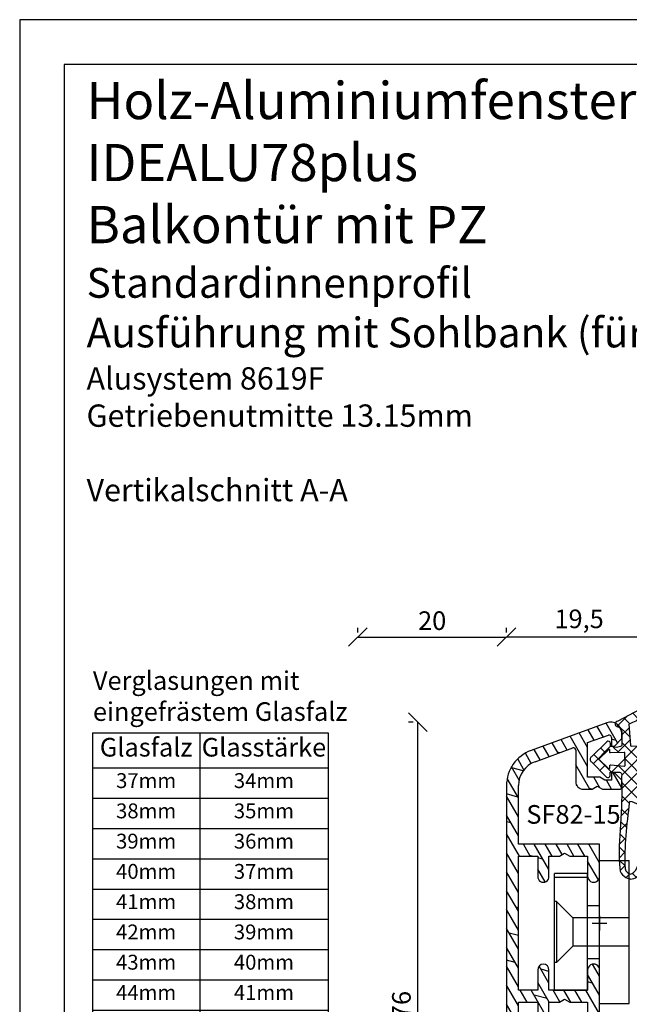
# Model space of a CAD drawing. Units: millimetres. Extents: x 0 to 594, y 0 to 507.
# Drawn here: x 297 to 379, y 165 to 297 of the extents above; entities that cross this region are included whole.
import ezdxf

# ---------------------------------------------------------------- set-up
doc = ezdxf.new("R2010")
doc.units = ezdxf.units.MM
doc.header["$LTSCALE"] = 10
for name, color, linetype in [('Aluhalter', 3, 'Continuous'), ('Aluprofile', 253, 'Continuous'), ('Bemaßung', 1, 'Continuous'), ('Dichtungen', 6, 'Continuous'), ('Schraffur', 251, 'Continuous'), ('Test intern', 250, 'Continuous')]:
    doc.layers.add(name, color=color, linetype=linetype)
doc.styles.add('RomanS', font='romans.shx', dxfattribs={"width": 0.7})
doc.dimstyles.new('IDEAL Holz', dxfattribs={"dimtxt": 2.5, "dimasz": 2.5, "dimexe": 1.25, "dimexo": 0.625, "dimtad": 1, "dimtxsty": 'RomanS', "dimblk": 'OBLIQUE', "dimcen": 2.5, "dimadec": 0, "dimazin": 0, "dimtfac": 1, "dimtmove": 0, "dimatfit": 3, "dimldrblk": 'OBLIQUE', "dimfxl": 1, "dimarcsym": 0})

# ---------------------------------------------------------------- blocks, each defined once
blk = doc.blocks.new('*T35')
at = {"color": 0, "linetype": 'ByBlock', "lineweight": -2}
for p, q in [((0, 0), (31.66119548685776, 0)), ((0, 0), (0, -45.39999999999994)), ((14.38975584749977, 0), (14.38975584749977, -45.39999999999994)), ((31.66119548685776, 0), (31.66119548685776, -45.39999999999994)), ((0, -4.73333333333332), (31.66119548685776, -4.73333333333332)), ((0, -8.799999999999981), (31.66119548685776, -8.799999999999981)), ((0, -12.86666666666664), (31.66119548685776, -12.86666666666664)), ((0, -16.93333333333331), (31.66119548685776, -16.93333333333331)), ((0, -20.99999999999997), (31.66119548685776, -20.99999999999997)), ((0, -25.06666666666664), (31.66119548685776, -25.06666666666664)), ((0, -29.1333333333333), (31.66119548685776, -29.1333333333333)), ((0, -33.19999999999996), (31.66119548685776, -33.19999999999996)), ((0, -37.26666666666663), (31.66119548685776, -37.26666666666663)), ((0, -41.33333333333328), (31.66119548685776, -41.33333333333328)), ((0, -45.39999999999994), (31.66119548685776, -45.39999999999994))]:
    blk.add_line(p, q, dxfattribs=at)
at = {"attachment_point": 2, "style": 'RomanS'}
for s, insert, char_height, width in [('{\\fArial|b1|i0|c0|p34;Glasfalz}', (7.194877923749857, -0.6999999999999887), 2.5, 11.38975584749977), ('{\\fArial|b1|i0|c0|p34;Glasstärke}', (23.0254756671788, -0.6999999999999887), 2.5, 14.27143963935799), ('37mm', (7.194877923749857, -5.433333333333308), 2, 11.38975584749977), ('34mm', (23.0254756671788, -5.433333333333308), 2, 14.27143963935799), ('38mm', (7.194877923749857, -9.499999999999972), 2, 11.38975584749977), ('35mm', (23.0254756671788, -9.499999999999972), 2, 14.27143963935799), ('39mm', (7.194877923749857, -13.56666666666663), 2, 11.38975584749977), ('36mm', (23.0254756671788, -13.56666666666663), 2, 14.27143963935799), ('40mm', (7.194877923749857, -17.6333333333333), 2, 11.38975584749977), ('37mm', (23.0254756671788, -17.6333333333333), 2, 14.27143963935799), ('41mm', (7.194877923749857, -21.69999999999996), 2, 11.38975584749977), ('38mm', (23.0254756671788, -21.69999999999996), 2, 14.27143963935799), ('42mm', (7.194877923749857, -25.76666666666663), 2, 11.38975584749977), ('39mm', (23.0254756671788, -25.76666666666663), 2, 14.27143963935799), ('43mm', (7.194877923749857, -29.83333333333329), 2, 11.38975584749977), ('40mm', (23.0254756671788, -29.83333333333329), 2, 14.27143963935799), ('44mm', (7.194877923749857, -33.89999999999995), 2, 11.38975584749977), ('41mm', (23.0254756671788, -33.89999999999995), 2, 14.27143963935799), ('45mm', (7.194877923749857, -37.96666666666661), 2, 11.38975584749977), ('42mm', (23.0254756671788, -37.96666666666661), 2, 14.27143963935799), ('47mm', (7.194877923749857, -42.03333333333327), 2, 11.38975584749977), ('43-44mm', (23.0254756671788, -42.03333333333327), 2, 14.27143963935799)]:
    blk.add_mtext(s, dxfattribs=dict(at, insert=insert, char_height=char_height, width=width))
blk = doc.blocks.new('C-MEH40')
at = {"layer": 'Aluhalter'}
for p, q in [((5.2e-14, -9.618750000000542), (5.2e-14, 9.618750000000542)), ((5.2e-14, 9.618750000000542), (4, 9.618750000000542)), ((5.2e-14, -9.618750000000542), (5.2e-14, 9.618750000000542)), ((5.2e-14, 9.618750000000542), (4, 9.618750000000542)), ((4, -9.618750000000542), (4, 9.618750000000542)), ((4, -9.618750000000542), (4, 9.618750000000542)), ((-1.62000000000007, 7.846875000000409), (-6.074999999999997, 7.846875000000409)), ((-6.074999999999997, -7.846875000000409), (-6.074999999999997, 7.846875000000409)), ((-1.62000000000007, 7.846875000000409), (-6.074999999999997, 7.846875000000409)), ((-6.074999999999997, -7.846875000000409), (-6.074999999999997, 7.846875000000409)), ((-1.62000000000007, 7.340625000000499), (-6.074999999999997, 7.340625000000499)), ((-1.62000000000007, 7.340625000000499), (-6.074999999999997, 7.340625000000499)), ((-1.62000000000007, -7.846875000000409), (-1.62000000000007, 7.846875000000409)), ((-1.62000000000007, -7.846875000000409), (-1.62000000000007, 7.846875000000409)), ((-5.768210474999886, 4.088975174999855), (-6.074999999999997, 4.088975174999855)), ((-5.768210474999886, 4.088975174999855), (-6.074999999999997, 4.088975174999855)), ((-5.768210474999886, 4.088975174999855), (-3.56956571249993, 1.890337499999755)), ((-5.768210474999886, 4.088975174999855), (-5.768210474999886, -4.092011662500225)), ((-5.768210474999886, 4.088975174999855), (-3.56956571249993, 1.890337499999755)), ((-5.768210474999886, 4.088975174999855), (-5.768210474999886, -4.092011662500225)), ((-1.62000000000007, 3.5437500000005), (5.2e-14, 3.5437500000005)), ((-1.62000000000007, 3.5437500000005), (5.2e-14, 3.5437500000005)), ((-3.56956571249993, 1.890337499999755), (-3.56956571249993, -1.893375000000331)), ((4, 1.890337499999755), (-3.56956571249993, 1.890337499999755)), ((-3.56956571249993, 1.890337499999755), (-3.56956571249993, -1.893375000000331)), ((4, 1.890337499999755), (-3.56956571249993, 1.890337499999755)), ((-5.768210474999886, -4.092011662500225), (-3.56956571249993, -1.893375000000331)), ((-5.768210474999886, -4.092011662500225), (-3.56956571249993, -1.893375000000331)), ((4, -1.893375000000331), (-3.56956571249993, -1.893375000000331)), ((4, -1.893375000000331), (-3.56956571249993, -1.893375000000331)), ((-1.62000000000007, -3.543749999999588), (5.2e-14, -3.543749999999588)), ((-1.62000000000007, -3.543749999999588), (5.2e-14, -3.543749999999588)), ((-5.768210474999886, -4.092011662500225), (-6.074999999999997, -4.092011662500225)), ((-5.768210474999886, -4.092011662500225), (-6.074999999999997, -4.092011662500225)), ((-1.62000000000007, -7.846875000000409), (-6.074999999999997, -7.846875000000409)), ((-1.62000000000007, -7.846875000000409), (-6.074999999999997, -7.846875000000409)), ((5.2e-14, -9.618750000000542), (4, -9.618750000000542)), ((5.2e-14, -9.618750000000542), (4, -9.618750000000542))]:
    blk.add_line(p, q, dxfattribs=at)
blk = doc.blocks.new('D-Trockenverglasung')
at = {"layer": 'Dichtungen'}
for p, q in [((5.183272079000388, 7.863882743667869), (2.829207898564368, 5.50981856323186)), ((3.715011740565471, 6.204666672793209), (3.055054454798188, 6.864623958560486)), ((6.322391231354129, 5.393338406218376), (3.935379764835062, 7.780349872737446)), ((6.077799877555165, 6.962359318008829), (5.369196276093174, 6.253755716546838)), ((6.322229859541777, 5.410738075781601), (2.794583199536944, 1.883091415776774)), ((0.157270723062382, 4.633932611943706), (-1.254760664413147, 3.221901224468171)), ((1.589858264079188, 2.94166647663799), (-0.3153108008357108, 4.846835541552891)), ((1.319118490382493, 3.999729155049982), (0.347891993036157, 3.028502657703653)), ((3.697380941236103, 4.581940381689761), (2.026572699886429, 2.911132140340086)), ((6.137437551848996, 0.1901384130820176), (2.326267527497619, 4.001308437433386)), ((6.730649257808797, 4.023106249834794), (2.747770472084481, 0.0402274641104796)), ((3.693655537041522, 4.429971652103319), (2.940979097906321, 5.182648091238526)), ((8.502687437757018, 3.999093205569188), (5.404099690992608, 0.9005054588047869)), ((8.904033883579485, 1.01564452977918), (5.435278842989994, 4.48439957036868)), ((10.33707149113491, 4.03742603473325), (6.736923466349307, 0.4372780099476472)), ((11.69026051995924, 0.0254691176132695), (7.688873225024137, 4.026856412548368)), ((10.49381771181653, 3.017963149969794), (9.503396935457406, 4.008383926328924)), ((12.23206347457713, 4.136366793961633), (11.191480369298, 3.095783688682511)), ((12.10815629782851, 3.199675788171655), (11.22812438969326, 4.079707696306908)), ((13.72860946266351, 3.375273847550482), (12.92537674388322, 4.17850656633078)), ((14.144762971096, 4.253015066266669), (13.21354253917509, 3.321794634345766)), ((15.3812267344003, 3.518707800027526), (14.61944383999941, 4.280490694428415)), ((16.03660748878757, 4.34880835974441), (15.19296151734602, 3.505162388302863)), ((17.09829999825622, 3.59768576038543), (16.33682277787052, 4.359162980771138)), ((17.85588532402744, 4.37203497077045), (17.08119276314616, 3.597342409889165)), ((18.91585414341189, 3.576182839443589), (18.12782642819573, 4.364210554659756)), ((19.51119437974291, 4.231292802272093), (18.85857780753304, 3.578676230062221)), ((-0.188756478374458, 2.924229994877812), (-0.989807549286098, 3.725281065789451)), ((7.328530688553215, 0.7950965005916261), (4.546808056586655, 3.576819132558181)), ((20.48046665971366, 3.404513858028997), (19.98531337300025, 2.909360571315596)), ((-0.5407798882129953, 2.139830776454498), (-2.676352222351184, 0.0042584423162992)), ((-1.56443143501653, 0.7078025030922248), (-2.228513525928008, 1.371884594003695)), ((-0.7667305736652708, 1.706152865954784), (-1.609160550606077, 2.548582842895594)), ((4.419006589479136, 0.1125181512380422), (2.789437495233085, 1.742087245484093)), ((18.08675528139858, 0.8131792530292401), (17.52333035936127, 1.37660417506655)), ((18.95307430788378, 1.877121506199129), (17.77559729297015, 0.6996444912855041)), ((19.35620169650657, 1.339784062135072), (18.85595842026788, 1.840027338373764)), ((20.43386366178268, 2.058173321072807), (19.92033951246493, 2.571697470390553)), ((-2.657344882637076, 0.0046647264989375), (-2.84786650120179, 0.1951863450636466)), ((-0.8705941861889741, 0.0139652542646616), (-1.494178104546605, 0.6375491726223004)), ((-0.2550957290365972, 0.629463711417067), (-0.8705934401667574, 0.0139660002868993)), ((0.9185206858953024, 0.0209016063942187), (0.3077948834448492, 0.631627408844672)), ((0.9185213941960626, 0.0209008980934655), (0.9185206850323766, 0.0209016072571444)), ((1.563052938623624, 0.6515611548634582), (0.9324773934556276, 0.0209856096954582)), ((0.9324773968924944, 0.020985613132325), (0.9324769964172075, 0.0209852126570382)), ((2.696126580021725, 0.0393469364816284), (2.06862369073378, 0.6668498257695747)), ((2.696127152728732, 0.0393463637746194), (2.696127152526798, 0.0393463639765628)), ((8.119997648642679, 0.0036295405021605), (7.915512189055732, 0.2081150000891085)), ((8.489099025230885, 0.3934023446153958), (8.104170111788953, 0.0084734311734636)), ((11.15339756257157, 1.261649657742245), (10.54256131509765, 0.6508134102683272)), ((12.41610194436556, 0.7283028153224153), (11.7083683933681, 0.0205692643249549)), ((13.5157293301082, -0.003948468321866), (12.79729760440593, 0.7144832573804081)), ((14.26187041354296, 0.7780200602859823), (13.47799844656899, -0.0058519066879867)), ((15.1983587047859, 0.109473381214265), (14.5093514599684, 0.7984806260317541)), ((16.34162562831458, 1.061724050843764), (15.41520214067211, 0.135300563201298)), ((16.72329402959871, 0.3805892806152755), (16.09361432888728, 1.01026898132671))]:
    blk.add_line(p, q, dxfattribs=at)
for points, knots in [([(19.63673900451071, 4.206881816304516), (17.38502459478849, 4.673347745123962), (12.64939633958015, 4.036694099290635), (8.801913700691273, 3.994781156960833), (7.891374963712094, 4.001110221398644), (7.472106843052372, 4.065878016537538), (6.641149811802377, 4.018335698829201), (6.497489330031541, 3.997665125912533), (6.373465892531541, 4.167852842926428), (6.332469256246824, 4.306690191016706), (6.332469256246824, 4.306690191016706), (6.32075593159405, 5.569662196225037), (6.32075593159405, 5.569662196225037), (6.32075593159405, 5.569662196225037), (6.758627567878761, 5.569662196225037), (6.758627567878761, 5.569662196225037), (6.874727285760712, 5.569662196225037), (6.98014720763571, 5.638219596398648), (7.025966977600987, 5.74467304691948), (7.07316478576071, 5.850437478343089), (7.052149703295427, 5.974460915843089), (6.973257016663495, 6.059899283898642), (6.973257016663495, 6.059899283898642), (4.94685185173293, 8.102151888065311), (4.94685185173293, 8.102151888065311), (4.855212311802374, 8.197581033030591), (4.728432797913483, 8.251669032162537), (4.596141131246824, 8.251669032162537), (4.463849464580164, 8.251669032162537), (4.336725441142647, 8.197581033030591), (4.244741391663495, 8.102151888065311), (4.244741391663495, 8.102151888065311), (2.240040328295433, 6.016835590322257), (2.240040328295433, 6.016835590322257), (2.161492151212085, 5.931397222266702), (2.141166087844053, 5.807373784766702), (2.18733036735793, 5.701264843794483), (2.23383915642043, 5.595155902822256), (2.338914568746814, 5.526253993100032), (2.454669777080141, 5.526253993100032), (2.454669777080141, 5.526253993100032), (2.862913592184325, 5.508339496572261), (2.862913592184325, 5.508339496572261), (2.862913592184325, 5.508339496572261), (3.001750940274602, 5.007078103343086), (2.994860749302373, 4.764198871572261), (2.988315067878771, 4.521664149350036), (2.889440827427391, 4.134779926259758), (2.830185185066254, 4.080347417579201), (2.77058503315655, 4.023847851606976), (2.720631148607935, 3.996287087718093), (2.639326895135693, 4.00179924049587), (2.639326895135693, 4.00179924049587), (0.8816391781218158, 3.999043164106978), (0.8816391781218158, 3.999043164106978), (0.7111069515593158, 4.08861564674587), (0.4289536312468273, 4.138225021745863), (0.33662507221905, 4.30737921011392), (0.33662507221905, 4.30737921011392), (0.1602361833301416, 4.62846210941948), (0.1602361833301416, 4.62846210941948), (0.0654960574620986, 4.802094921919483), (0.0561942996496043, 4.929563454905586), (-0.1408651621559613, 4.907170334245869), (-0.3375801144129014, 4.884432704037536), (-0.470216290628173, 4.735949088586146), (-0.5535876013920529, 4.554048046919483), (-0.5535876013920529, 4.554048046919483), (-2.877304506774009, 0.1392575758531365), (-2.877304506774009, 0.1392575758531365), (-2.891084888718466, 0.1075626973809136), (-2.889362340975393, 0.0717337043253537), (-2.870758825350406, 0.0441729404364679), (-2.852155309725388, 0.0152341383531365), (-2.819771412155944, -0.0013023199801978), (-2.786698495489304, 7.57182142408e-05), (-2.415317202086498, 0.0303925584920251), (4.303308014927381, -0.0192168165079778), (4.493477285760715, 0.1337454230753536), (4.684335575691261, 0.2853296244642465), (4.760472185934318, 1.021891039394795), (5.05778392638571, 1.022580058492025), (5.05778392638571, 1.022580058492025), (5.082588613885715, 1.022580058492025), (5.082588613885715, 1.022580058492025), (5.211779694614874, 1.022580058492025), (5.335458622566261, 0.9715926452975763), (5.426409143399594, 0.8792640862697993), (5.51804868333015, 0.788313565436468), (5.56938060607321, 0.5953882182142465), (5.56938060607321, 0.465852627936464), (5.56938060607321, 0.465852627936464), (5.56938060607321, 0.2853296244642465), (5.56938060607321, 0.2853296244642465), (5.56938060607321, 0.1240991557142408), (5.699949724996826, -0.0068144727579735), (5.861180193746815, -0.0068144727579735), (6.022410662496824, -0.0068144727579735), (6.153324290969035, 0.1240991557142408), (6.153324290969035, 0.2853296244642465), (6.153324290969035, 0.2853296244642465), (6.153324290969035, 0.730435961269798), (6.153324290969035, 0.730435961269798), (6.153324290969035, 0.8076061001586865), (6.184330150344035, 0.8820201626586905), (6.238762659024597, 0.9371416904364691), (6.293539677253761, 0.9915741991170248), (6.367609230205161, 1.022580058492025), (6.445468388191271, 1.022580058492025), (6.445468388191271, 1.022580058492025), (6.445468388191271, 1.022580058492025), (6.445468388191271, 1.022580058492025), (6.606698856941262, 1.022580058492025), (6.73692346631627, 0.8916664300198036), (6.73692346631627, 0.730435961269798), (6.73692346631627, 0.730435961269798), (6.73692346631627, 0.2853296244642465), (6.73692346631627, 0.2853296244642465), (6.73692346631627, 0.1240991557142408), (6.867837094788482, -0.0068144727579735), (7.02906756353849, -0.0068144727579735), (7.190642541837092, -0.0068144727579735), (7.32121166076071, 0.1240991557142408), (7.32121166076071, 0.2853296244642465), (7.32121166076071, 0.2853296244642465), (7.32121166076071, 0.730435961269798), (7.32121166076071, 0.730435961269798), (7.32121166076071, 0.8076061001586865), (7.35221752013571, 0.8820201626586905), (7.406650028816271, 0.9371416904364691), (7.461771556594044, 0.9915741991170248), (7.536185619094041, 1.022580058492025), (7.61335575798293, 1.022580058492025), (7.774586226732932, 1.022580058492025), (7.905155345656535, 0.8916664300198036), (7.905155345656535, 0.730435961269798), (7.905155345656535, 0.730435961269798), (7.905155345656535, 0.2853296244642465), (7.905155345656535, 0.2853296244642465), (7.905155345656535, 0.1240991557142408), (8.036413483677377, -0.0068144727579735), (8.19764395242737, -0.0068144727579735), (8.274814091316273, -0.0068144727579735), (8.34922815381627, 0.0241913866170265), (8.403660662496815, 0.0786238952975751), (8.458782190274603, 0.1337454230753536), (8.489099030552381, 0.2081594855753579), (8.489099030552381, 0.2853296244642465), (8.489099030552381, 0.2853296244642465), (8.489099030552381, 0.465852627936464), (8.489099030552381, 0.465852627936464), (8.489099030552381, 0.734570075853135), (8.706829065274603, 1.022580058492025), (8.976235532288484, 1.022580058492025), (8.976235532288484, 1.022580058492025), (9.512292389927381, 1.276828105367022), (9.512292389927381, 1.276828105367022), (9.678345992357931, 1.314724155714245), (9.851289785760711, 1.262358704325357), (9.96980107048293, 1.140402324117024), (9.96980107048293, 1.140402324117024), (10.37425528055237, 0.7938257182142437), (10.37425528055237, 0.7938257182142437), (10.63470449930236, 0.5333764994642465), (11.51527090555235, 7.57182142408e-05), (11.84944516770515, -0.0013023199801978), (12.95807689513569, -0.0605579623413135), (13.49688982916348, 7.57182142408e-05), (14.26996925624681, 0.0372827494642465), (16.38319082742738, 0.1392575758531294), (17.66063223367737, 0.5816078362697965), (19.50582537603848, 1.406363695644792), (20.2416977718718, 1.719867384880906), (20.68956018506627, 2.148437263353123), (20.68404803228849, 2.851236742519794), (20.68404803228849, 2.851236742519794), (20.41946469895515, 4.014645488179517), (19.63673900451071, 4.206881816304516)], [0, 0, 0, 0, 1, 1, 1, 2, 2, 2, 3, 3, 3, 4, 4, 4, 5, 5, 5, 6, 6, 6, 7, 7, 7, 8, 8, 8, 9, 9, 9, 10, 10, 10, 11, 11, 11, 12, 12, 12, 13, 13, 13, 14, 14, 14, 15, 15, 15, 16, 16, 16, 17, 17, 17, 18, 18, 18, 19, 19, 19, 20, 20, 20, 21, 21, 21, 22, 22, 22, 23, 23, 23, 24, 24, 24, 25, 25, 25, 26, 26, 26, 27, 27, 27, 28, 28, 28, 29, 29, 29, 30, 30, 30, 31, 31, 31, 32, 32, 32, 33, 33, 33, 34, 34, 34, 35, 35, 35, 36, 36, 36, 37, 37, 37, 38, 38, 38, 39, 39, 39, 40, 40, 40, 41, 41, 41, 42, 42, 42, 43, 43, 43, 44, 44, 44, 45, 45, 45, 46, 46, 46, 47, 47, 47, 48, 48, 48, 49, 49, 49, 50, 50, 50, 51, 51, 51, 52, 52, 52, 53, 53, 53, 54, 54, 54, 55, 55, 55, 56, 56, 56, 57, 57, 57, 58, 58, 58, 59, 59, 59, 59]), ([(5.443290111281541, 5.622027647613926), (5.443290111281541, 5.622027647613926), (5.74818106180237, 5.622027647613926), (5.74818106180237, 5.622027647613926), (5.786766131246821, 5.622027647613926), (5.82225061475377, 5.644765277822257), (5.837409034892656, 5.680594270877811), (5.852222945482932, 5.716767773481983), (5.845332754510705, 5.758453428863922), (5.818461009719044, 5.786703211850037), (5.818461009719044, 5.786703211850037), (4.565479781420433, 7.089293815148642), (4.565479781420433, 7.089293815148642), (4.565479781420433, 7.089293815148642), (3.31318757221905, 5.786703211850037), (3.31318757221905, 5.786703211850037), (3.286315827427386, 5.758453428863922), (3.278736617357935, 5.716767773481983), (3.294584056594031, 5.680594270877811), (3.309397967184338, 5.644765277822257), (3.344537941142647, 5.622027647613926), (3.383467520135693, 5.622027647613926), (3.383467520135693, 5.622027647613926), (3.623935185066271, 5.622027647613926), (3.623935185066271, 5.622027647613926), (3.653563006246825, 5.622027647613926), (3.68043475103849, 5.608936284766706), (3.699382776212102, 5.586887673655589), (3.71729727273987, 5.564494552995867), (3.725220992357946, 5.535555750912536), (3.720053349128761, 5.506961458377817), (3.720053349128761, 5.506961458377817), (3.67561161735793, 3.693807704037538), (3.67561161735793, 3.693807704037538), (3.67078848367737, 3.665557921051417), (3.678367693746821, 3.636619118968086), (3.696971209371838, 3.61457050785698), (3.715574724996825, 3.592521896745871), (3.742790979337086, 3.579430533898643), (3.771385271871821, 3.579430533898643), (3.771385271871821, 3.579430533898643), (5.408150137323217, 3.573918381120869), (5.408150137323217, 3.573918381120869), (5.43881148714959, 3.573918381120869), (5.467750289232938, 3.588387782162531), (5.486009295309315, 3.613192469662536), (5.504612810934318, 3.637997157162537), (5.510469473260711, 3.669692035634759), (5.501512224996815, 3.698630837718086), (5.501512224996815, 3.698630837718086), (5.34992802360793, 5.49697068146809), (5.34992802360793, 5.49697068146809), (5.34165979444127, 5.526253993100032), (5.346827437670441, 5.557948871572257), (5.365086443746818, 5.582753559072257), (5.383689959371821, 5.606869227475037), (5.412284251906541, 5.622027647613926), (5.443290111281541, 5.622027647613926)], [0, 0, 0, 0, 1, 1, 1, 2, 2, 2, 3, 3, 3, 4, 4, 4, 5, 5, 5, 6, 6, 6, 7, 7, 7, 8, 8, 8, 9, 9, 9, 10, 10, 10, 11, 11, 11, 12, 12, 12, 13, 13, 13, 14, 14, 14, 15, 15, 15, 16, 16, 16, 17, 17, 17, 18, 18, 18, 19, 19, 19, 19]), ([(2.826740089580141, 2.764320941884752), (2.827429108677391, 2.815308355079203), (2.78712149148987, 2.858027539106977), (2.736823097392658, 2.861472634593086), (2.736823097392658, 2.861472634593086), (-0.1308743852462442, 3.061977191884756), (-0.1308743852462442, 3.061977191884756), (-0.1308743852462442, 3.061977191884756), (-0.5074233218781786, 2.149815301547576), (-0.7602933305587385, 1.717111308492019), (-1.012474320142074, 1.284407315436467), (-1.628457393058738, 0.6394854404364665), (-1.628457393058738, 0.6394854404364665), (-0.271089771530967, 0.6188148675198022), (1.434921513191254, 0.6263940775892465), (2.766450918573212, 0.6973630446031294), (2.793667172913501, 0.7152775411309094), (2.766450918573212, 1.079079624464237), (2.766450918573212, 1.112152541130909), (2.766450918573212, 1.112152541130909), (2.826740089580141, 2.764320941884752), (2.826740089580141, 2.764320941884752)], [0, 0, 0, 0, 1, 1, 1, 2, 2, 2, 3, 3, 3, 4, 4, 4, 5, 5, 5, 6, 6, 6, 7, 7, 7, 7]), ([(19.22883969895515, 1.984450718214233), (19.62847077534403, 2.191156447380901), (20.03499204270516, 2.593543600158681), (20.00467520242738, 2.825054016825347), (19.9743583621496, 3.056564433492013), (19.68497034131627, 3.515451152242015), (19.2922294558996, 3.556792298075348), (16.15719256353848, 3.740071377936453), (13.54512116596905, 3.348708530714239), (10.26676830138571, 2.993174676547575), (10.34876157395516, 1.938975457797575), (10.96818974235793, 1.338839824117022), (11.75987268506625, 0.7869355272420222), (12.81751699930235, 0.6615340515475765), (13.39491500277459, 0.7276798848809137), (14.04121491596903, 0.7607528015475751), (15.54189850971904, 0.8765080098809079), (16.69876157395514, 0.9867510654364579), (19.22883969895515, 1.984450718214233)], [0, 0, 0, 0, 1, 1, 1, 2, 2, 2, 3, 3, 3, 4, 4, 4, 5, 5, 5, 6, 6, 6, 6])]:
    blk.add_open_spline(points, degree=3, knots=knots, dxfattribs=at)
blk = doc.blocks.new('_Oblique')
at = {"color": 0, "linetype": 'ByBlock', "lineweight": -2}
blk.add_line((-0.5, -0.5), (0.5, 0.5), dxfattribs=at)
blk = doc.blocks.new('*D42')
at = {"layer": 'Bemaßung', "color": 0, "lineweight": -2}
for p, q in [((362.438011338158, 214.6746395985426), (362.438011338158, 215.2996395985426)), ((381.9380101992239, 214.6746395985426), (381.9380101992239, 215.2996395985426)), ((381.9380101992239, 214.0496395985426), (362.438011338158, 214.0496395985426))]:
    blk.add_line(p, q, dxfattribs=at)
at = {"layer": 'Defpoints', "color": 0}
for p in [(362.438011338158, 214.0496395985426), (362.438011338158, 214.0496395985426), (381.9380101992239, 214.0496395985426)]:
    blk.add_point(p, dxfattribs=at)
at = {"layer": 'Bemaßung', "color": 0, "lineweight": -2, "xscale": 2.5, "yscale": 2.5, "zscale": 2.5, "rotation": 180}
blk.add_blockref('_Oblique', (362.438011338158, 214.0496395985426), dxfattribs=at)
at = {"layer": 'Bemaßung', "color": 0, "lineweight": -2, "xscale": 2.5, "yscale": 2.5, "zscale": 2.5}
blk.add_blockref('_Oblique', (381.9380101992239, 214.0496395985426), dxfattribs=at)
at = {"layer": 'Bemaßung', "color": 0, "insert": (372.188010768691, 216.1627348366378), "char_height": 2.5, "attachment_point": 5, "style": 'RomanS'}
blk.add_mtext('19,5', dxfattribs=at)
blk = doc.blocks.new('A-SF82-15')
at = {"layer": 'Aluprofile'}
h = blk.add_hatch(dxfattribs=at)
h.set_pattern_fill('DOLMIT', color=256, scale=0.2, angle=30, style=0)
h.set_pattern_definition([(30, (0, 0), (-0.6349999999999999, 1.099852262806237), []), (74.99999999999999, (0, 0), (-3.469702160612961, 0.9297038919127656), [1.796051999999999, -3.592099999999998])])
edge = h.paths.add_edge_path()
edge.add_arc((-13.34696684371704, 7.549999970657378), 0.7514691311445275, 86.41667690606324, 273.5833230505484)
edge.add_line((-13.30000000532186, 6.799999989887965), (-10.60000000340437, 6.799999988535088))
edge.add_line((-10.60000000340437, 6.799999988535088), (-10.60000000410969, 5.392820293230215))
edge.add_line((-10.60000000410969, 5.392820293230215), (-10.20000000537925, 4.699999972401201))
edge.add_line((-10.20000000537925, 4.699999972401201), (-10.59999999810929, 4.007179661965892))
edge.add_line((-10.59999999810929, 4.007179661965892), (-10.59999999354499, 1.599999988524813))
edge.add_line((-10.59999999354499, 1.599999988524813), (-13.2999999916085, 1.599999995336929))
edge.add_arc((-13.29999999202846, 0.7999999899429895), 0.8000000053939402, 89.99999996991936, 270.0096315774395)
edge.add_line((-13.29986550983744, -4.1477506e-09), (-6.299999991534376, 1.750777e-10))
edge.add_arc((-6.299999992031414, 0.8000000001782153), 0.8000000000031375, 270.0000000355978, 450.0000000384638)
edge.add_line((-6.299999992568472, 1.600000000181353), (-8.999999993545085, 1.599999998357816))
edge.add_line((-8.999999993545085, 1.599999998357816), (-9.000000003404011, 6.799999994666901))
edge.add_line((-9.000000003404011, 6.799999994666901), (-6.300000004416006, 6.799999994666901))
edge.add_arc((-6.300000004920775, 7.600000000061527), 0.8000000053946223, 270.0000000361514, 356.4166745341637)
edge.add_arc((-6.300000004895081, 7.4999999802817), 0.8000000000006163, 3.583319326311151, 90.00000001519008)
edge.add_line((-6.300000005107222, 8.299999980282337), (-9.000000004353524, 8.299999979563381))
edge.add_line((-9.000000004353524, 8.299999979563381), (-9.00000000591558, 10.89999997956329))
edge.add_line((-9.00000000591558, 10.89999997956329), (8.999999991547385, 10.89999998435496))
edge.add_line((8.999999991547384, 10.89999998435496), (8.999999991796585, 8.299999984355054))
edge.add_line((8.999999991796585, 8.299999984355054), (6.299999994892687, 8.299999983636098))
edge.add_arc((6.253033166186355, 7.549999991658522), 0.7514691417251224, 86.41667774014186, 273.5833222517261)
edge.add_line((6.299999994786277, 6.799999999674128), (8.999999991787035, 6.799999998282146))
edge.add_line((8.999999991787035, 6.799999998282146), (8.999999991345021, 5.392820296980061))
edge.add_line((8.999999991345021, 5.392820296980061), (9.399999991264618, 4.699999974091042))
edge.add_line((9.399999991264618, 4.699999974091042), (8.999999991195862, 4.007179650945086))
edge.add_line((8.999999991195862, 4.007179650945086), (8.999999991787035, 1.599999998282328))
edge.add_line((8.999999991787035, 1.599999998282328), (6.299999992175116, 1.599999999737974))
edge.add_arc((6.290145196887351, 0.7999999997853138), 0.800060695769028, 89.294237974763, 270.7057619793505)
edge.add_line((6.299999991534376, -1.750777e-10), (10.59999999192473, -1.3019417e-09))
edge.add_line((10.59999999192473, -1.3019417e-09), (10.59999999038723, 10.89999999460724))
edge.add_line((10.59999999038723, 10.89999999460724), (18.49964565339064, 10.89999999460724))
edge.add_arc((18.49964565583207, 7.499999994606922), 3.400000000000318, 19.999999999989313, 90.00000004114099, ccw=False)
edge.add_line((21.69460056650473, 8.662868481913847), (23.53638547374726, 3.602606037772146))
edge.add_arc((23.25447768751121, 3.499999994774268), 0.3000000000003185, -89.99999999676248, 20.000000000015973, ccw=False)
edge.add_line((23.25447768752815, 3.199999994773861), (18.99999999149098, 3.199999994535118))
edge.add_arc((18.99999999154806, 2.199999994534437), 1.000000000000682, 90.00000000326997, 179.9999999999609)
edge.add_line((17.99999999154738, 2.199999994535119), (17.99999999154738, 0.9928203174376903))
edge.add_line((17.99999999154738, 0.9928203174376903), (18.39999999149836, 0.2999999944950105))
edge.add_line((18.39999999149836, 0.2999999944950105), (17.99999999157603, -0.3928203283971924))
edge.add_line((17.99999999157603, -0.3928203283971925), (17.99999999315673, -2.700000005504989))
edge.add_arc((18.30000000206735, -2.699999996594895), 0.3000000089106154, 180.0000017016979, 269.9999979930405)
edge.add_line((18.29999999155893, -3.000000005505626), (19.19999999150718, -3.000000005470153))
edge.add_line((19.19999999150718, -3.000000005470153), (20.19999999154538, -2.000000005431956))
edge.add_line((20.19999999154538, -2.000000005431956), (20.19999999154766, -1.600000005451875))
edge.add_line((20.19999999154766, -1.600000005451875), (19.19999999154766, -1.600000005470974))
edge.add_line((19.19999999154766, -1.600000005470974), (19.19999999154766, -0.7143593593636979))
edge.add_line((19.19999999154766, -0.7143593593636979), (19.59999999151046, -0.0215390364010091))
edge.add_line((19.59999999151046, -0.0215390364010091), (19.59999999144861, 1.59999999456886))
edge.add_line((19.59999999144861, 1.59999999456886), (24.2583133312362, 1.599999994831249))
edge.add_line((24.2583133312362, 1.599999994831249), (25.25039999008754, -1.199801876386118))
edge.add_arc((24.96762740490352, -1.300000005451237), 0.2999999999996872, -90.00000000006509, 19.511360845758702, ccw=False)
edge.add_line((24.96762740490317, -1.600000005450965), (23.79999999154756, -1.600000005450965))
edge.add_line((23.79999999154756, -1.600000005450965), (23.79999999154756, -2.000000005453784))
edge.add_line((23.79999999154756, -2.000000005453784), (24.79999999157304, -3.000000005500168))
edge.add_line((24.79999999157304, -3.000000005500168), (25.49999996790417, -3.000000005421043))
edge.add_arc((25.49999996790393, -1.500000005420815), 1.500000000000223, 270.0000000000065, 380.000000000016)
edge.add_line((26.90953889908292, -0.9869697904318852), (23.19810875976214, 9.2101007112351))
edge.add_arc((18.49964565583229, 7.499999994606922), 5.000000000000222, 20.00000000000373, 90.00000002748163)
edge.add_line((18.4996456534343, 12.49999999460715), (-54.2000000123503, 12.49999995973485))
edge.add_arc((-54.20000001196683, 11.69999995973467), 0.8000000000001817, 90.00000002746205, 180.0000000152422)
edge.add_line((-55.00000001196713, 11.69999995952184), (-55.00000001175386, 10.89999993117135))
edge.add_line((-55.00000001175386, 10.89999993117135), (-29.10000000183959, 10.89999996878714))
edge.add_line((-29.10000000183959, 10.89999996878714), (-29.10000000294235, 8.699999955164913))
edge.add_line((-29.10000000294235, 8.699999955164913), (-32.10000000294235, 8.699999955882049))
edge.add_line((-32.10000000294235, 8.699999955882049), (-32.10000000334344, 7.899999956091959))
edge.add_arc((-31.3000000033436, 7.899999955691098), 0.799999999999841, 179.9999999712873, 269.9999999863146)
edge.add_line((-31.30000000353471, 7.099999955691147), (-30.20000000397317, 7.099999955427848))
edge.add_line((-30.20000000397317, 7.099999955427848), (-30.20000000073628, 5.392820286584083))
edge.add_line((-30.20000000073628, 5.392820286584083), (-29.80000000537895, 4.699999971599027))
edge.add_line((-29.80000000537895, 4.699999971599027), (-30.20000000471168, 4.00717964972773))
edge.add_line((-30.20000000471168, 4.00717964972773), (-30.20000000496816, 2.934837366164174))
edge.add_line((-30.20000000496816, 2.934837366164174), (-29.47319234509973, 0.2223542522060597))
edge.add_arc((-29.18597934382501, 0.2966575321222535), 0.296668645979884, 194.5046646242131, 270.4953379873848)
edge.add_line((-29.18341459262115, -2.7293936e-08), (-25.89999999051156, -2.80383574e-08))
edge.add_arc((-25.86226270306827, 0.7999999841363206), 0.8008895818669778, 267.2992679154995, 452.7007321644282)
edge.add_line((-25.89999999162751, 1.599999996258245), (-28.599999993545, 1.599999996258245))
edge.add_line((-28.599999993545, 1.599999996258245), (-28.60000000340438, 6.799999997555911))
edge.add_line((-28.60000000340438, 6.799999997555911), (-25.90000000532177, 6.799999990809282))
edge.add_arc((-25.90000000492057, 7.599999996203677), 0.8000000053943948, 269.9999999712678, 356.4166737150966)
edge.add_arc((-25.90000000494502, 7.499999954401117), 0.8000000000001252, 3.583320087605565, 89.99999998630157)
edge.add_line((-25.9000000047538, 8.2999999544013), (-27.50000000263276, 8.2999999544013))
edge.add_line((-27.50000000263276, 8.2999999544013), (-27.50000000183968, 10.89999995478319))
edge.add_line((-27.50000000183968, 10.89999995478319), (-10.60000000183959, 10.89999995074504))
edge.add_line((-10.60000000183959, 10.89999995074504), (-10.60000000263267, 8.299999950746042))
edge.add_line((-10.60000000263267, 8.299999950746042), (-13.30000000475388, 8.299999951391328))
for p, q in [((18.4996456534343, 12.49999999460715), (-54.20000001235029, 12.49999995973485)), ((-55.00000001196713, 11.69999995952184), (-55.00000001175386, 10.89999993117135)), ((-55.00000001175386, 10.89999993117135), (-29.10000000183959, 10.89999996878714)), ((-29.10000000183959, 10.89999996878714), (-29.10000000294235, 8.699999955164913)), ((-27.50000000263276, 8.2999999544013), (-27.50000000183968, 10.89999995478319)), ((-27.50000000183968, 10.89999995478319), (-10.60000000183959, 10.89999995074504)), ((-10.60000000183959, 10.89999995074504), (-10.60000000263267, 8.299999950746042)), ((-9.000000004353524, 8.299999979563381), (-9.00000000591558, 10.89999997956329)), ((-9.00000000591558, 10.89999997956329), (8.999999991547384, 10.89999998435496)), ((8.999999991547384, 10.89999998435496), (8.999999991796585, 8.299999984355054)), ((10.59999999192473, -1.3019417e-09), (10.59999999038723, 10.89999999460724)), ((10.59999999038723, 10.89999999460724), (18.49964565339064, 10.89999999460724)), ((-29.10000000294235, 8.699999955164913), (-32.10000000294235, 8.699999955882049)), ((-32.10000000294235, 8.699999955882049), (-32.10000000334344, 7.899999956091959)), ((-25.9000000047538, 8.2999999544013), (-27.50000000263276, 8.2999999544013)), ((-10.60000000263267, 8.299999950746042), (-13.30000000475388, 8.299999951391328)), ((-6.300000005107222, 8.299999980282337), (-9.000000004353524, 8.299999979563381)), ((8.999999991796585, 8.299999984355054), (6.299999994892687, 8.299999983636098)), ((21.69460056650473, 8.662868481913847), (23.53638547374726, 3.602606037772146)), ((26.90953889908292, -0.9869697904318852), (23.19810875976214, 9.2101007112351)), ((-31.30000000353471, 7.099999955691147), (-30.20000000397317, 7.099999955427848)), ((-30.20000000397317, 7.099999955427848), (-30.20000000073628, 5.392820286584083)), ((-28.599999993545, 1.599999996258245), (-28.60000000340438, 6.799999997555911)), ((-28.60000000340438, 6.799999997555911), (-28.60000000340438, 6.799999997555911)), ((-28.60000000340438, 6.799999997555911), (-25.90000000532177, 6.799999990809282)), ((-13.30000000532186, 6.799999989887965), (-10.60000000340437, 6.799999988535088)), ((-10.60000000340437, 6.799999988535088), (-10.60000000410969, 5.392820293230215)), ((-8.999999993545085, 1.599999998357816), (-9.000000003404011, 6.799999994666901)), ((-9.000000003404011, 6.799999994666901), (-6.300000004416006, 6.799999994666901)), ((6.299999994786277, 6.799999999674128), (8.999999991787035, 6.799999998282146)), ((8.999999991787035, 6.799999998282146), (8.999999991345021, 5.392820296980061)), ((-30.20000000073628, 5.392820286584083), (-29.80000000537895, 4.699999971599027)), ((-10.60000000410969, 5.392820293230215), (-10.20000000537925, 4.699999972401201)), ((8.999999991345021, 5.392820296980061), (9.399999991264618, 4.699999974091042)), ((-29.80000000537895, 4.699999971599027), (-30.20000000471168, 4.00717964972773)), ((-30.20000000471168, 4.00717964972773), (-30.20000000496816, 2.934837366164174)), ((-10.20000000537925, 4.699999972401201), (-10.59999999810929, 4.007179661965892)), ((-10.59999999810929, 4.007179661965892), (-10.59999999354499, 1.599999988524813)), ((9.399999991264618, 4.699999974091042), (8.999999991195862, 4.007179650945086)), ((8.999999991195862, 4.007179650945086), (8.999999991787035, 1.599999998282328)), ((-30.20000000496816, 2.934837366164174), (-29.47319234509973, 0.2223542522060597)), ((23.25447768752815, 3.199999994773861), (18.99999999149098, 3.199999994535118)), ((-25.89999999162751, 1.599999996258245), (-28.599999993545, 1.599999996258245)), ((-10.59999999354499, 1.599999988524813), (-13.2999999916085, 1.599999995336929)), ((-6.299999992568472, 1.600000000181353), (-8.999999993545085, 1.599999998357816)), ((8.999999991787035, 1.599999998282328), (6.299999992175116, 1.599999999737974)), ((17.99999999154738, 2.199999994535119), (17.99999999154738, 0.9928203174376903)), ((19.59999999151046, -0.0215390364010091), (19.59999999144861, 1.59999999456886)), ((19.59999999144861, 1.59999999456886), (24.2583133312362, 1.599999994831249)), ((24.2583133312362, 1.599999994831249), (25.25039999008754, -1.199801876386118)), ((-19.5999327501745, 0.9999999839069459), (-19.5999327501745, -1.000000016093054)), ((-13.29986550983744, -4.1477506e-09), (-6.299999991534376, 1.750777e-10)), ((1, -2.7967e-11), (-1, 2.77396e-11)), ((0, 1), (0, -1)), ((17.99999999154738, 0.9928203174376903), (18.39999999149836, 0.2999999944950105)), ((18.39999999149836, 0.2999999944950105), (17.99999999157603, -0.3928203283971925)), ((-29.18341459262115, -2.7293936e-08), (-25.89999999051156, -2.80383574e-08)), ((-18.5999327501745, -1.41967575e-08), (-20.5999327501745, -1.79888957e-08)), ((6.299999991534376, -1.750777e-10), (10.59999999192473, -1.3019417e-09)), ((17.99999999157603, -0.3928203283971925), (17.99999999315673, -2.700000005504989)), ((19.19999999154766, -0.7143593593636979), (19.59999999151046, -0.0215390364010091)), ((19.19999999154766, -1.600000005470974), (19.19999999154766, -0.7143593593636979)), ((20.19999999154766, -1.600000005451875), (19.19999999154766, -1.600000005470974)), ((19.19999999150718, -3.000000005470153), (20.19999999154538, -2.000000005431956)), ((20.19999999154538, -2.000000005431956), (20.19999999154766, -1.600000005451875)), ((24.96762740490317, -1.600000005450965), (23.79999999154756, -1.600000005450965)), ((23.79999999154756, -1.600000005450965), (23.79999999154756, -2.000000005453784)), ((23.79999999154756, -2.000000005453784), (24.79999999157304, -3.000000005500168)), ((18.29999999155893, -3.000000005505626), (19.19999999150718, -3.000000005470153)), ((24.79999999157304, -3.000000005500168), (25.49999996790417, -3.000000005421043))]:
    blk.add_line(p, q, dxfattribs=at)
for centre, radius, start, end in [((-54.20000001196683, 11.69999995973467), 0.8000000000001817, 90.00000002746205, 180.0000000152422), ((18.49964565583229, 7.499999994606922), 5.000000000000222, 20.00000000000373, 90.00000002748163), ((18.49964565583207, 7.499999994606922), 3.400000000000318, 19.99999999998924, 90.00000004114096), ((-25.90000000494502, 7.499999954401117), 0.8000000000001252, 3.583320087605565, 89.99999998630157), ((-13.34696684371704, 7.549999970657378), 0.7514691311445275, 86.41667690606324, 273.5833230505484), ((-6.300000004895081, 7.4999999802817), 0.8000000000006163, 3.583319326311151, 90.00000001519008), ((6.253033166186355, 7.549999991658522), 0.7514691417251224, 86.41667774014186, 273.5833222517261), ((-31.3000000033436, 7.899999955691098), 0.799999999999841, 179.9999999712873, 269.9999999863146), ((-25.90000000492057, 7.599999996203677), 0.8000000053943948, 269.9999999712678, 356.4166737150966), ((-6.300000004920775, 7.600000000061527), 0.8000000053946223, 270.0000000361514, 356.4166745341637), ((18.99999999154806, 2.199999994534437), 1.000000000000682, 90.00000000326997, 179.9999999999609), ((23.25447768751121, 3.499999994774268), 0.3000000000003185, 270.0000000032373, 20.00000000001596), ((-25.86226270306827, 0.7999999841363206), 0.8008895818669778, 267.2992679154995, 92.70073216442856), ((-13.29999999202846, 0.7999999899429895), 0.8000000053939402, 89.99999996991936, 270.0096315774395), ((-6.299999992031414, 0.8000000001782153), 0.8000000000031375, 270.0000000355978, 90.00000003846384), ((6.290145196887351, 0.7999999997853138), 0.800060695769028, 89.294237974763, 270.7057619793505), ((-29.18597934382501, 0.2966575321222535), 0.296668645979884, 194.5046646242131, 270.4953379873848), ((24.96762740490352, -1.300000005451237), 0.2999999999996872, 269.9999999999349, 19.51136084575857), ((25.49999996790393, -1.500000005420815), 1.500000000000223, 270.0000000000065, 20.00000000001596), ((18.30000000206735, -2.699999996594895), 0.3000000089106154, 180.0000017016979, 269.9999979930405)]:
    blk.add_arc(centre, radius, start, end, dxfattribs=at)
blk = doc.blocks.new('*D46')
at = {"layer": 'Bemaßung', "color": 0, "lineweight": -2}
for p, q in [((342.4380113305637, 214.6746395985426), (342.4380113305637, 215.2996395985426)), ((362.438011338158, 214.6746395985426), (362.438011338158, 215.2996395985426)), ((342.4380113305637, 214.0496395985426), (362.438011338158, 214.0496395985426))]:
    blk.add_line(p, q, dxfattribs=at)
at = {"layer": 'Defpoints', "color": 0}
for p in [(342.4380113305637, 214.0496395985426), (362.438011338158, 214.0496395985426), (362.438011338158, 214.0496395985426)]:
    blk.add_point(p, dxfattribs=at)
at = {"layer": 'Bemaßung', "color": 0, "lineweight": -2, "xscale": 2.5, "yscale": 2.5, "zscale": 2.5, "rotation": 180}
blk.add_blockref('_Oblique', (342.4380113305637, 214.0496395985426), dxfattribs=at)
at = {"layer": 'Bemaßung', "color": 0, "lineweight": -2, "xscale": 2.5, "yscale": 2.5, "zscale": 2.5}
blk.add_blockref('_Oblique', (362.438011338158, 214.0496395985426), dxfattribs=at)
at = {"layer": 'Bemaßung', "color": 0, "insert": (352.4380113343609, 215.9246395985426), "char_height": 2.5, "attachment_point": 5, "style": 'RomanS'}
blk.add_mtext('20', dxfattribs=at)
blk = doc.blocks.new('*D47')
at = {"layer": 'Bemaßung', "color": 0, "lineweight": -2}
for p, q in [((349.8793705656662, 202.5991711922326), (349.2543705656662, 202.5991711922326)), ((350.5043705656661, 126.5991716916344), (350.5043705656662, 202.5991711922326)), ((349.8793705656662, 126.5991716916344), (349.2543705656661, 126.5991716916344))]:
    blk.add_line(p, q, dxfattribs=at)
at = {"layer": 'Defpoints', "color": 0}
for p in [(350.5043705656662, 202.5991711922326), (350.5043705656662, 202.5991711922326), (350.5043705656662, 126.5991716916344)]:
    blk.add_point(p, dxfattribs=at)
at = {"layer": 'Bemaßung', "color": 0, "lineweight": -2, "xscale": 2.5, "yscale": 2.5, "zscale": 2.5}
for p, rotation in [((350.5043705656662, 202.5991711922326), 90), ((350.5043705656661, 126.5991716916344), 270)]:
    blk.add_blockref('_Oblique', p, dxfattribs=dict(at, rotation=rotation))
at = {"layer": 'Bemaßung', "color": 0, "insert": (348.6293705656661, 164.5991714419336), "char_height": 2.5, "attachment_point": 5, "rotation": 90, "style": 'RomanS'}
blk.add_mtext('76', dxfattribs=at)

msp = doc.modelspace()

# ---------------------------------------------------------------- linework, layer by layer
for points in [[(297.0000000000001, -5.68e-14), (507, -5.68e-14), (507.0000000000002, 296.9999999999999), (297.0000000000001, 296.9999999999999)], [(303.0000000000001, 6.00000000000017), (501, 6.00000000000017), (501.0000000000001, 291), (303.0000000000001, 291)]]:
    msp.add_lwpolyline(points, close=True)

# ---------------------------------------------------------------- block references
msp.add_blockref('*T35', (306.8021273195664, 201.1851461208799))
at = {"layer": 'Aluhalter'}
msp.add_blockref('C-MEH40', (374.9380113318327, 174.4074193546486), dxfattribs=at)
at = {"layer": 'Aluprofile', "rotation": 90}
msp.add_blockref('A-SF82-15', (374.9380113327652, 175.5991712243284), dxfattribs=at)
at = {"layer": 'Schraffur', "xscale": -1, "rotation": 90}
msp.add_blockref('D-Trockenverglasung', (381.9376473663562, 202.206002440187), dxfattribs=at)

# ---------------------------------------------------------------- texts
at = {"attachment_point": 1}
for s, insert, char_height, width in [('{\\fArial|b1|i0|c0|p34;Holz-Aluminiumfenster mit Blendrahmendichtung\\PIDEALU78plus\\P\\fArial|b0|i0|c0|p34;Balkontür mit PZ\\fArial|b1|i0|c0|p34;\\P\\fArial|b0|i0|c0|p34;\\H0.8x;Standardinnenprofil\\PAusführung mit Sohlbank \\fArial|b0|i1|c0|p34;(für Schwelle s. Zeichnung 02-ID78-HS/08)\\fArial|b0|i0|c0|p34;\\P\\fArial|b1|i0|c0|p34;\\H0.75x;Alusystem 8619F\\P\\fArial|b0|i0|c0|p34;Getriebenutmitte 13.15mm\\P\\PVertikalschnitt A-A}', (305.9892898139167, 288.6378241102482), 5, 195.0107101860835), ('{\\fArial|b1|i0|c0|p34;Verglasungen mit \\Peingefrästem Glasfalz}', (306.8418135165739, 209.4440663250709), 2.5, 38.23104036874624)]:
    msp.add_mtext(s, dxfattribs=dict(at, insert=insert, char_height=char_height, width=width))
at = {"layer": 'Test intern', "insert": (365.0973085269579, 191.4633125610384), "char_height": 2.5, "width": 14.86233802803417, "attachment_point": 1, "style": 'RomanS'}
msp.add_mtext('SF82-15', dxfattribs=at)

# ---------------------------------------------------------------- dimensions: what is measured, and where the dimension line sits
at = {"layer": 'Bemaßung'}
for p1, picture, middle in [((342.4380113305637, 214.0496395985426), '*D46', (352.4380113343609, 215.9246395985426)), ((381.9380101992239, 214.0496395985426), '*D42', (372.188010768691, 216.1627348366378))]:
    dim = msp.add_linear_dim(base=(362.438011338158, 214.0496395985426), p1=p1, p2=(362.438011338158, 214.0496395985426), dimstyle='IDEAL Holz', dxfattribs=at)
    dim.commit()
    dim.dimension.update_dxf_attribs({"geometry": picture, "text_midpoint": middle})
dim = msp.add_linear_dim(base=(350.5043705656662, 202.5991711922326), p1=(350.5043705656662, 126.5991716916344), p2=(350.5043705656662, 202.5991711922326), angle=90, dimstyle='IDEAL Holz', dxfattribs=at)
dim.commit()
dim.dimension.update_dxf_attribs({"geometry": '*D47', "text_midpoint": (348.6293705656661, 164.5991714419336)})

doc.saveas('drawing.dxf')
